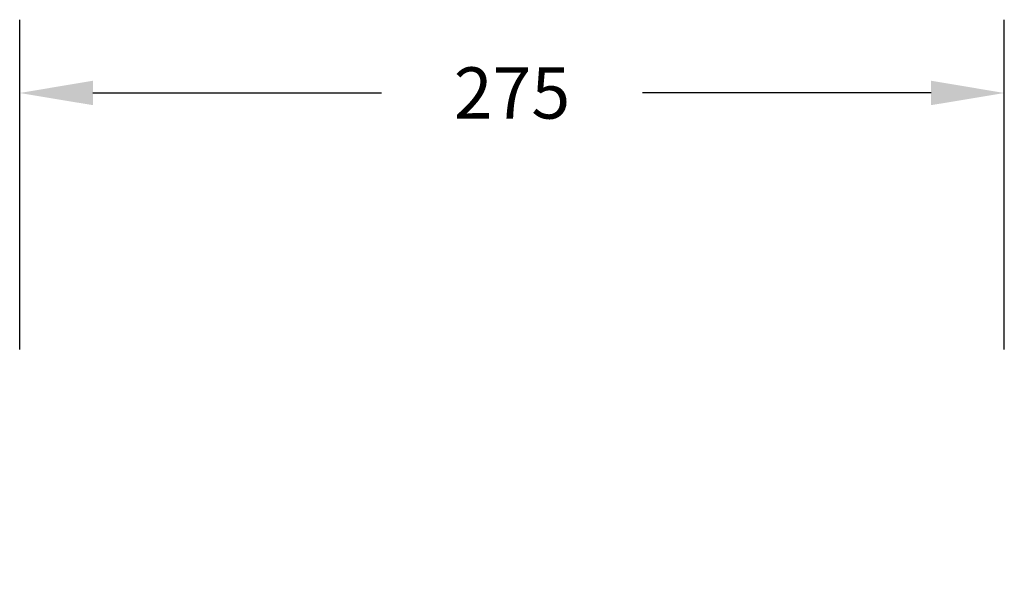
# Model space of a CAD drawing. Units: inches. Extents: x 2611 to 3565, y -937 to -632.
# Drawn here: x 3082 to 3351, y -785 to -632 of the extents above; entities that cross this region are included whole.
import ezdxf

# ---------------------------------------------------------------- set-up
doc = ezdxf.new("R2010")
doc.units = ezdxf.units.IN
doc.header["$MEASUREMENT"] = 0
doc.layers.add('VP-EQ', color=7, linetype='Continuous', true_color=0x8a3492, plot=False)
doc.styles.get("Standard").update_dxf_attribs({"font": 'arial.ttf'})
doc.dimstyles.get("Standard").update_dxf_attribs({"dimtxt": 14, "dimasz": 20, "dimexe": 20, "dimexo": 50, "dimgap": 20, "dimtad": 0, "dimdec": 0, "dimzin": 0, "dimdsep": 46, "dimtxsty": 'Standard', "dimcen": -0.09, "dimadec": 0, "dimazin": 0, "dimtfac": 1, "dimtdec": 4, "dimtofl": 0, "dimtmove": 0, "dimatfit": 3, "dimfxl": 70, "dimfxlon": 1, "dimtolj": 1, "dimtzin": 0, "dimarcsym": 0})

# ---------------------------------------------------------------- blocks, each defined once
blk = doc.blocks.new('*D80')
at = {"layer": 'Defpoints', "color": 0}
for p in [(3350.9, -652.4), (3082.04, -845.85), (3350.9, -846.46)]:
    blk.add_point(p, dxfattribs=at)
at = {"layer": 'VP-EQ', "color": 0, "lineweight": -2}
for p, q in [((3082.04, -722.4), (3082.04, -632.4)), ((3350.9, -722.4), (3350.9, -632.4)), ((3102.04, -652.4), (3180.85, -652.4)), ((3330.9, -652.4), (3252.09, -652.4))]:
    blk.add_line(p, q, dxfattribs=at)
at = {"layer": 'VP-EQ', "color": 0}
for points in [[(3102.04, -649.06), (3102.04, -655.73), (3082.04, -652.4)], [(3330.9, -655.73), (3330.9, -649.06), (3350.9, -652.4)]]:
    blk.add_solid(points, dxfattribs=at)
at = {"layer": 'VP-EQ', "color": 0, "insert": (3216.47, -652.4), "char_height": 14, "attachment_point": 5}
blk.add_mtext('\\A1;275', dxfattribs=at)

msp = doc.modelspace()

# ---------------------------------------------------------------- dimensions: what is measured, and where the dimension line sits
at = {"layer": 'VP-EQ', "color": 0}
dim = msp.add_linear_dim(base=(3350.9, -652.4), p1=(3082.04, -845.85), p2=(3350.9, -846.46), text='275', dimstyle='Standard', dxfattribs=at)
dim.commit()
dim.dimension.update_dxf_attribs({"geometry": '*D80', "text_midpoint": (3216.47, -652.4)})

doc.saveas('drawing.dxf')
